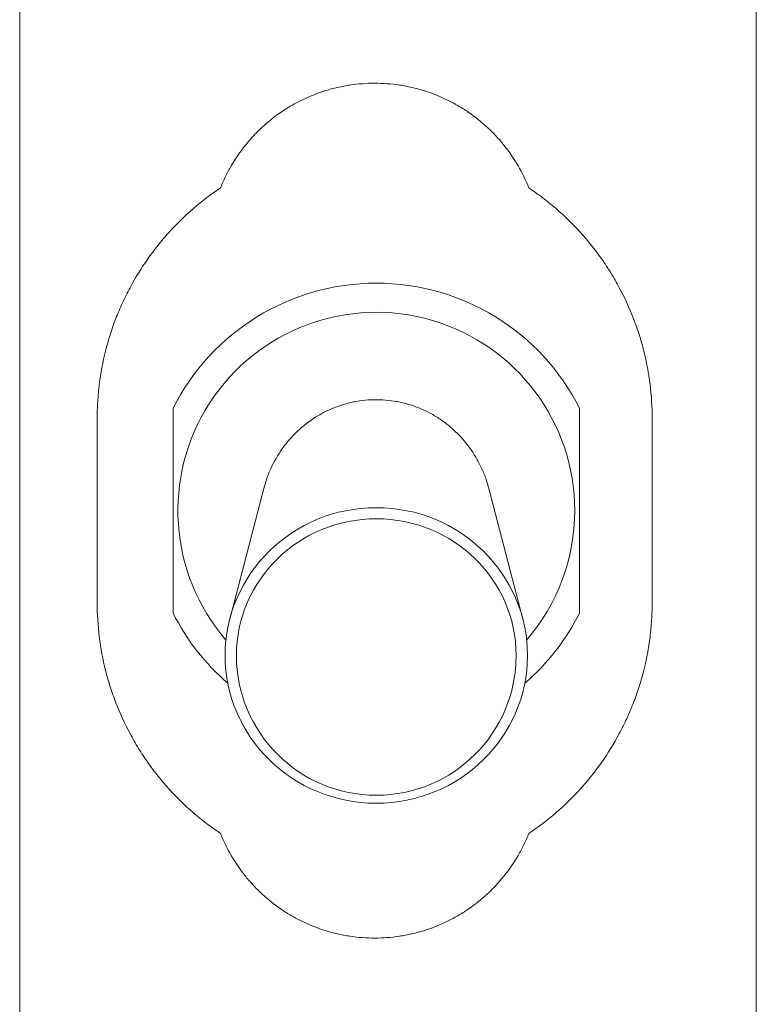
# Model space of a CAD drawing. Units: millimetres. Extents: x 0 to 594, y 0 to 420.
# Drawn here: x 69 to 76, y 313 to 322 of the extents above; entities that cross this region are included whole.
import ezdxf

# ---------------------------------------------------------------- set-up
doc = ezdxf.new("R2010")
doc.units = ezdxf.units.MM
doc.layers.add('1', color=7, linetype='Continuous')

msp = doc.modelspace()

# ---------------------------------------------------------------- linework, layer by layer
at = {"layer": '1', "color": 7, "linetype": 'Continuous', "lineweight": 13}
for p, q in [((70.8423, 318.6587), (70.8423, 316.7673)), ((74.5923, 316.7673), (74.5923, 318.6587)), ((70.1423, 318.563), (70.1423, 316.863)), ((75.2623, 316.863), (75.2623, 318.563)), ((71.6791, 317.9173), (71.3658, 316.7127)), ((74.0688, 316.7127), (73.7555, 317.9173)), ((71.4273, 316.3763), (71.4273, 316.3762))]:
    msp.add_line(p, q, dxfattribs=at)
for centre, radius, start, end in [((72.7173, 317.713), 2.1, 26.7655, 153.2345), ((72.7173, 317.713), 1.8304, 0, 220.73063), ((72.7173, 317.713), 1.8304, 319.26375, 0), ((72.7173, 317.713), 2.1, 206.7655, 229.27895), ((72.7173, 317.713), 2.1, 310.72105, 333.2345), ((72.7173, 316.3763), 1.29, 180, 0)]:
    msp.add_arc(centre, radius, start, end, dxfattribs=at)
msp.add_ellipse((72.7173, 316.3763), major_axis=(-1.3946, 0), ratio=0.978148, dxfattribs=at)
for start_param, end_param in [(4.712389, 6.283185), (3.141691, 4.712389)]:
    msp.add_ellipse((72.7173, 316.3763), major_axis=(-1.29, 0), ratio=0.978148, start_param=start_param, end_param=end_param, dxfattribs=at)
for points, knots in [([(69.4275, 330.838), (69.4275, 330.346), (69.4275, 329.3065), (69.4275, 327.712), (69.4275, 326.0568), (69.4275, 324.3956), (69.4275, 322.7296), (69.4275, 321.0597), (69.4275, 319.387), (69.4275, 317.713), (69.4275, 316.039), (69.4275, 314.3664), (69.4275, 312.6965), (69.4275, 311.0304), (69.4275, 309.3692), (69.4275, 307.7141), (69.4275, 306.1196), (69.4275, 305.0801), (69.4275, 304.588)], [0, 0, 0, 0, 0.057175, 0.120436, 0.183696, 0.246957, 0.310218, 0.373479, 0.436739, 0.5, 0.563261, 0.626522, 0.689782, 0.753043, 0.816304, 0.879565, 0.942826, 1, 1, 1, 1]), ([(76.223, 330.838), (76.223, 330.346), (76.223, 329.3065), (76.223, 327.712), (76.223, 326.0568), (76.223, 324.3956), (76.223, 322.7296), (76.223, 321.0597), (76.223, 319.387), (76.223, 317.713), (76.223, 316.039), (76.223, 314.3664), (76.223, 312.6965), (76.223, 311.0304), (76.223, 309.3692), (76.223, 307.7141), (76.223, 306.1196), (76.223, 305.0801), (76.223, 304.588)], [0, 0, 0, 0, 0.057175, 0.120436, 0.183696, 0.246957, 0.310218, 0.373479, 0.436739, 0.5, 0.563261, 0.626522, 0.689782, 0.753043, 0.816304, 0.879565, 0.942826, 1, 1, 1, 1]), ([(74.1248, 320.6914), (74.0967, 320.7624), (74.0636, 320.8304), (73.9881, 320.9607), (73.9456, 321.023), (73.8863, 321.0972), (73.8742, 321.1118), (73.8493, 321.1408), (73.8365, 321.155), (73.7977, 321.1969), (73.7709, 321.2237), (73.6877, 321.3009), (73.6287, 321.348), (73.5347, 321.4123), (73.5025, 321.4327), (73.4527, 321.4615), (73.4358, 321.4709), (73.402, 321.4888), (73.3849, 321.4974), (73.299, 321.5389), (73.2283, 321.5668), (73.1193, 321.6006), (73.0825, 321.6105), (73.0264, 321.6234), (73.0076, 321.6274), (72.9698, 321.6346), (72.9507, 321.6379), (72.8555, 321.6523), (72.7031, 321.6637), (72.5505, 321.6524), (72.4551, 321.6381), (72.436, 321.6348), (72.3982, 321.6276), (72.3419, 321.6158), (72.2866, 321.601), (72.1775, 321.5672), (72.1067, 321.5394), (72.0032, 321.4895), (71.9691, 321.4715), (71.9029, 321.4332), (71.8063, 321.3723), (71.7176, 321.3015), (71.6342, 321.2242), (71.6072, 321.1972), (71.5552, 321.1412), (71.5304, 321.1124), (71.4595, 321.0237), (71.417, 320.9615), (71.3602, 320.8636), (71.3424, 320.8303), (71.3093, 320.7619), (71.2938, 320.7269), (71.2798, 320.6914)], [0, 0, 0, 0, 0.0625, 0.0625, 0.125, 0.125, 0.140625, 0.140625, 0.15625, 0.15625, 0.1875, 0.1875, 0.25, 0.25, 0.28125, 0.28125, 0.296875, 0.296875, 0.3125, 0.3125, 0.375, 0.375, 0.40625, 0.40625, 0.421875, 0.421875, 0.4375, 0.4375, 0.5, 0.5625, 0.5625, 0.578125, 0.578125, 0.59375, 0.625, 0.625, 0.6875, 0.6875, 0.71875, 0.71875, 0.75, 0.8125, 0.8125, 0.84375, 0.84375, 0.875, 0.875, 0.9375, 0.9375, 0.96875, 0.96875, 1, 1, 1, 1]), ([(71.2798, 320.6914), (71.192, 320.6328), (71.1086, 320.5692), (70.9502, 320.4325), (70.8752, 320.3593), (70.7692, 320.2422), (70.7352, 320.2022), (70.6699, 320.1205), (70.6387, 320.0789), (70.5489, 319.9513), (70.4943, 319.8628), (70.4206, 319.725), (70.3973, 319.6782), (70.3645, 319.6066), (70.3539, 319.5826), (70.3334, 319.534), (70.3235, 319.5096), (70.2762, 319.387), (70.2132, 319.1879), (70.1748, 318.9829), (70.1554, 318.8269), (70.1505, 318.7745), (70.1439, 318.669), (70.1423, 318.616), (70.1423, 318.563)], [0, 0, 0, 0, 0.125, 0.125, 0.25, 0.25, 0.3125, 0.3125, 0.375, 0.375, 0.5, 0.5, 0.5625, 0.5625, 0.59375, 0.59375, 0.625, 0.625, 0.75, 0.875, 0.875, 0.9375, 0.9375, 1, 1, 1, 1]), ([(75.2623, 318.563), (75.2623, 318.6689), (75.2557, 318.7739), (75.2299, 318.9823), (75.2106, 319.0856), (75.1719, 319.2392), (75.1575, 319.2898), (75.1257, 319.3896), (75.1084, 319.4388), (75.0519, 319.5845), (75.0086, 319.6791), (74.9348, 319.8169), (74.9088, 319.8622), (74.8537, 319.9514), (74.8246, 319.9955), (74.7339, 320.1241), (74.6687, 320.2054), (74.5291, 320.3594), (74.4548, 320.4321), (74.3361, 320.5345), (74.2954, 320.5676), (74.2116, 320.6315), (74.1686, 320.6621), (74.1248, 320.6914)], [0, 0, 0, 0, 0.125, 0.125, 0.25, 0.25, 0.3125, 0.3125, 0.375, 0.375, 0.5, 0.5, 0.5625, 0.5625, 0.625, 0.625, 0.75, 0.75, 0.875, 0.875, 0.9375, 0.9375, 1, 1, 1, 1]), ([(71.6793, 317.9182), (71.6864, 317.9452), (71.6944, 317.972), (71.7093, 318.0157), (71.7156, 318.0327), (71.7289, 318.0662), (71.7359, 318.0828), (71.7729, 318.1645), (71.8084, 318.2264), (71.8706, 318.3138), (71.8928, 318.3421), (71.9404, 318.3967), (71.9653, 318.4226), (72.0434, 318.4961), (72.0999, 318.5397), (72.1915, 318.5967), (72.2233, 318.6143), (72.2879, 318.6459), (72.3537, 318.6739), (72.4219, 318.6952), (72.4739, 318.7086), (72.4914, 318.7126), (72.5268, 318.7198), (72.5446, 318.7229), (72.634, 318.7362), (72.7054, 318.7394), (72.8125, 318.7333), (72.8482, 318.7295), (72.9017, 318.7209), (72.9195, 318.7175), (72.9548, 318.71), (72.9722, 318.7057), (73.0588, 318.6825), (73.1255, 318.657), (73.2059, 318.6166), (73.2219, 318.6081), (73.2533, 318.5902), (73.2996, 318.5623), (73.3725, 318.5104), (73.4264, 318.4634), (73.4652, 318.4261), (73.4778, 318.4133), (73.5025, 318.387), (73.5146, 318.3735), (73.573, 318.3048), (73.6137, 318.246), (73.6661, 318.1523), (73.6821, 318.1202), (73.7038, 318.0706), (73.7107, 318.0538), (73.7236, 318.0202), (73.7296, 318.0033), (73.7427, 317.9635), (73.7494, 317.9406), (73.7554, 317.9175)], [0, 0, 0, 0, 0.029564, 0.029564, 0.048467, 0.048467, 0.06737, 0.06737, 0.142981, 0.142981, 0.180787, 0.180787, 0.218593, 0.218593, 0.294204, 0.294204, 0.33201, 0.33201, 0.369816, 0.407622, 0.407622, 0.426525, 0.426525, 0.445428, 0.445428, 0.521039, 0.521039, 0.558845, 0.558845, 0.577748, 0.577748, 0.596651, 0.596651, 0.672262, 0.672262, 0.691165, 0.691165, 0.710068, 0.747874, 0.785679, 0.785679, 0.804582, 0.804582, 0.823485, 0.823485, 0.899097, 0.899097, 0.936902, 0.936902, 0.955805, 0.955805, 0.974708, 0.974708, 1, 1, 1, 1]), ([(70.1423, 316.863), (70.1423, 316.7571), (70.1488, 316.6521), (70.1747, 316.4438), (70.194, 316.3405), (70.2326, 316.1868), (70.2471, 316.1362), (70.2788, 316.0364), (70.2962, 315.9872), (70.3526, 315.8415), (70.396, 315.747), (70.4698, 315.6092), (70.4958, 315.5639), (70.5509, 315.4746), (70.5799, 315.4305), (70.6706, 315.3019), (70.7358, 315.2206), (70.8754, 315.0666), (70.9498, 314.994), (71.0684, 314.8915), (71.1091, 314.8585), (71.193, 314.7946), (71.2359, 314.7639), (71.2798, 314.7346)], [0, 0, 0, 0, 0.125, 0.125, 0.25, 0.25, 0.3125, 0.3125, 0.375, 0.375, 0.5, 0.5, 0.5625, 0.5625, 0.625, 0.625, 0.75, 0.75, 0.875, 0.875, 0.9375, 0.9375, 1, 1, 1, 1]), ([(74.1248, 314.7346), (74.2125, 314.7933), (74.2959, 314.8568), (74.4543, 314.9936), (74.5293, 315.0667), (74.6354, 315.1839), (74.6694, 315.2239), (74.7346, 315.3055), (74.7659, 315.3472), (74.8557, 315.4748), (74.9102, 315.5633), (74.984, 315.7011), (75.0072, 315.7479), (75.04, 315.8194), (75.0506, 315.8435), (75.0711, 315.892), (75.081, 315.9165), (75.1283, 316.0391), (75.1914, 316.2382), (75.2298, 316.4432), (75.2492, 316.5992), (75.2541, 316.6516), (75.2606, 316.7571), (75.2623, 316.8101), (75.2623, 316.863)], [0, 0, 0, 0, 0.125, 0.125, 0.25, 0.25, 0.3125, 0.3125, 0.375, 0.375, 0.5, 0.5, 0.5625, 0.5625, 0.59375, 0.59375, 0.625, 0.625, 0.75, 0.875, 0.875, 0.9375, 0.9375, 1, 1, 1, 1]), ([(71.2798, 314.7346), (71.3079, 314.6636), (71.341, 314.5956), (71.4165, 314.4654), (71.459, 314.4031), (71.5182, 314.3289), (71.5304, 314.3142), (71.5553, 314.2853), (71.568, 314.271), (71.6069, 314.2292), (71.6337, 314.2024), (71.7168, 314.1252), (71.7759, 314.078), (71.8699, 314.0137), (71.9021, 313.9934), (71.9519, 313.9645), (71.9687, 313.9552), (72.0026, 313.9373), (72.0196, 313.9286), (72.1055, 313.8871), (72.1762, 313.8593), (72.2853, 313.8255), (72.3221, 313.8155), (72.3781, 313.8026), (72.3969, 313.7987), (72.4348, 313.7915), (72.4539, 313.7882), (72.5491, 313.7738), (72.7015, 313.7624), (72.8541, 313.7736), (72.9495, 313.788), (72.9685, 313.7912), (73.0063, 313.7984), (73.0627, 313.8102), (73.1179, 313.8251), (73.2271, 313.8588), (73.2979, 313.8867), (73.4013, 313.9365), (73.4354, 313.9546), (73.5016, 313.9929), (73.5982, 314.0537), (73.6869, 314.1245), (73.7704, 314.2019), (73.7974, 314.2288), (73.8494, 314.2849), (73.8742, 314.3137), (73.945, 314.4024), (73.9876, 314.4646), (74.0444, 314.5624), (74.0621, 314.5958), (74.0953, 314.6641), (74.1107, 314.6991), (74.1248, 314.7346)], [0, 0, 0, 0, 0.0625, 0.0625, 0.125, 0.125, 0.140625, 0.140625, 0.15625, 0.15625, 0.1875, 0.1875, 0.25, 0.25, 0.28125, 0.28125, 0.296875, 0.296875, 0.3125, 0.3125, 0.375, 0.375, 0.40625, 0.40625, 0.421875, 0.421875, 0.4375, 0.4375, 0.5, 0.5625, 0.5625, 0.578125, 0.578125, 0.59375, 0.625, 0.625, 0.6875, 0.6875, 0.71875, 0.71875, 0.75, 0.8125, 0.8125, 0.84375, 0.84375, 0.875, 0.875, 0.9375, 0.9375, 0.96875, 0.96875, 1, 1, 1, 1])]:
    msp.add_open_spline(points, degree=3, knots=knots, dxfattribs=at)

doc.saveas('drawing.dxf')
